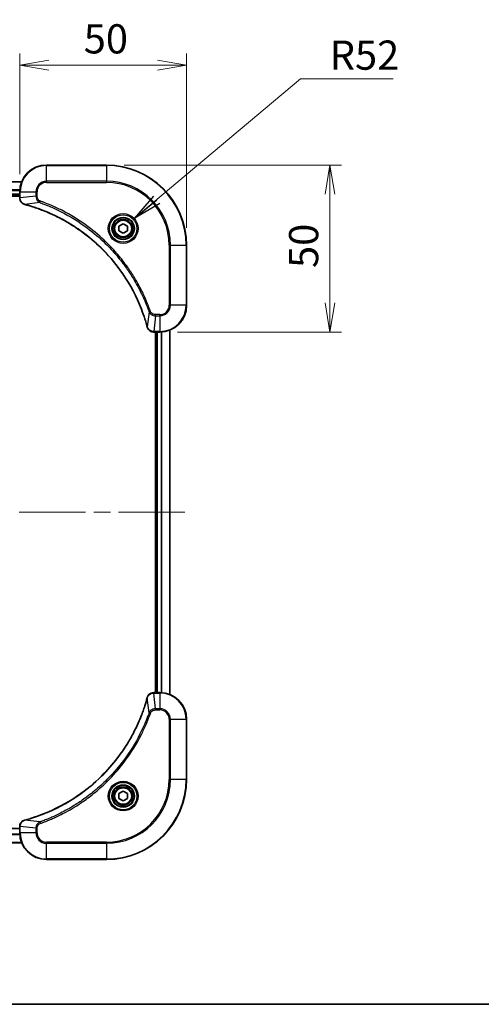
# Model space of a CAD drawing. Units: millimetres. Extents: x -1914 to 5444, y 28 to 1433.
# Drawn here: x 587 to 725, y 28 to 323 of the extents above; entities that cross this region are included whole.
import ezdxf

# ---------------------------------------------------------------- set-up
doc = ezdxf.new("R2010")
doc.units = ezdxf.units.MM
doc.header["$LTSCALE"] = 3.5
doc.linetypes.add('CHAIN', pattern=[0.3543, 0.2362, -0.0295, 0.0591, -0.0295])
doc.layers.get('Defpoints').update_dxf_attribs({"lineweight": 25})
for name, color, linetype, lineweight in [('Border (ISO)', 7, 'Continuous', 35), ('Centerline (ISO)', 131, 'Continuous', 18), ('Dimension (ISO)', 7, 'Continuous', 18), ('Symbol (ISO)', 7, 'Continuous', 18), ('Visible (ISO)', 7, 'Continuous', 35), ('Visible Narrow (ISO)', 7, 'Continuous', 25)]:
    doc.layers.add(name, color=color, linetype=linetype, lineweight=lineweight)
doc.styles.add('Note Text (TK)', font='txt')
doc.dimstyles.new('Default - Method 1b (TK)', dxfattribs={"dimscale": 3.5, "dimtxt": 2.5, "dimasz": 2.5, "dimexe": 1, "dimexo": 1.5, "dimgap": 1, "dimtad": 1, "dimrnd": 1e-08, "dimdsep": 46, "dimtxsty": 'Note Text (TK)', "dimblk": 'OPEN', "dimcen": 0.09, "dimdle": 5, "dimclrd": 100, "dimclre": 100, "dimclrt": 7, "dimadec": 1, "dimazin": 1, "dimtfac": 1, "dimtmove": 0, "dimatfit": 3, "dimldrblk": 'OPEN', "dimfxl": 1, "dimtolj": 1, "dimlwd": -1, "dimlwe": -1, "dimarcsym": 0})
doc.dimstyles.new('Default - Method 1b (TK)$7', dxfattribs={"dimscale": 3.5, "dimtxt": 2.5, "dimasz": 2.5, "dimexe": 1, "dimexo": 1.5, "dimgap": 1, "dimtad": 1, "dimrnd": 1e-08, "dimdsep": 46, "dimtxsty": 'Note Text (TK)', "dimblk": 'OPEN', "dimcen": 0.09, "dimdle": 5, "dimclrd": 100, "dimclre": 100, "dimclrt": 7, "dimadec": 1, "dimazin": 1, "dimtfac": 1, "dimtmove": 0, "dimatfit": 3, "dimldrblk": 'OPEN', "dimfxl": 1, "dimtolj": 1, "dimlwd": -1, "dimlwe": -1, "dimarcsym": 0})

# ---------------------------------------------------------------- blocks, each defined once
blk = doc.blocks.new('Borders tk図枠')
at = {"layer": 'Border (ISO)'}
blk.add_line((14.5, 8), (405.5, 8), dxfattribs=at)
blk = doc.blocks.new('_Open')
at = {"color": 0, "linetype": 'ByBlock', "lineweight": -2}
for p, q in [((-1, 0.167), (0, 0)), ((-1, -0.167), (0, 0)), ((0, 0), (-1, 0))]:
    blk.add_line(p, q, dxfattribs=at)
blk = doc.blocks.new('*D20')
at = {"layer": 'Defpoints', "color": 0}
for p in [(612.77, 279.38), (628.77, 229.38), (679.7, 229.38)]:
    blk.add_point(p, dxfattribs=at)
at = {"layer": 'Dimension (ISO)', "color": 100}
for p, q in [((618.02, 279.38), (683.2, 279.38)), ((679.7, 270.63), (679.7, 238.13)), ((634.02, 229.38), (683.2, 229.38))]:
    blk.add_line(p, q, dxfattribs=at)
at = {"layer": 'Dimension (ISO)', "color": 100, "xscale": 8.75, "yscale": 8.75, "zscale": 8.75}
for p, rotation in [((679.7, 279.38), 90), ((679.7, 229.38), 270)]:
    blk.add_blockref('_Open', p, dxfattribs=dict(at, rotation=rotation))
at = {"layer": 'Dimension (ISO)', "color": 7, "insert": (671.83, 248.56), "char_height": 8.75, "attachment_point": 4, "rotation": 90, "style": 'Note Text (TK)'}
blk.add_mtext('\\A1;50', dxfattribs=at)
blk = doc.blocks.new('*D21')
at = {"layer": 'Defpoints', "color": 0}
for p in [(636.77, 309.31), (586.77, 271.38), (636.77, 255.38)]:
    blk.add_point(p, dxfattribs=at)
at = {"layer": 'Dimension (ISO)', "color": 100}
for p, q in [((586.77, 276.63), (586.77, 312.81)), ((636.77, 260.63), (636.77, 312.81)), ((595.52, 309.31), (628.02, 309.31))]:
    blk.add_line(p, q, dxfattribs=at)
at = {"layer": 'Dimension (ISO)', "color": 100, "xscale": 8.75, "yscale": 8.75, "zscale": 8.75, "rotation": 180}
blk.add_blockref('_Open', (586.77, 309.31), dxfattribs=at)
at = {"layer": 'Dimension (ISO)', "color": 100, "xscale": 8.75, "yscale": 8.75, "zscale": 8.75}
blk.add_blockref('_Open', (636.77, 309.31), dxfattribs=at)
at = {"layer": 'Dimension (ISO)', "color": 7, "insert": (605.95, 317.19), "char_height": 8.75, "attachment_point": 4, "style": 'Note Text (TK)'}
blk.add_mtext('\\A1;50', dxfattribs=at)

msp = doc.modelspace()

# ---------------------------------------------------------------- linework, layer by layer
at = {"layer": 'Centerline (ISO)', "linetype": 'CHAIN', "ltscale": 23.990969}
msp.add_line((467.6567, 175.3806), (637.8757, 175.3806), dxfattribs=at)
at = {"layer": 'Visible (ISO)'}
for p, q in [((612.7662, 279.3806), (594.7662, 279.3806)), ((587.35, 274.3806), (518.1824, 274.3806)), ((586.7662, 271.3806), (586.7662, 269.5496)), ((518.7662, 270.3806), (586.7662, 270.3806)), ((518.7662, 270.0806), (586.7662, 270.0806)), ((586.7662, 269.5496), (586.7662, 269.5343)), ((616.5162, 261.1023), (617.7662, 261.824)), ((616.5162, 259.659), (616.5162, 261.1023)), ((617.7662, 258.9373), (616.5162, 259.659)), ((617.7662, 261.824), (619.0162, 261.1023)), ((619.0162, 259.659), (617.7662, 258.9373)), ((619.0162, 261.1023), (619.0162, 259.659)), ((636.7662, 237.3806), (636.7662, 255.3806)), ((626.9198, 229.3806), (626.9352, 229.3806)), ((626.9352, 229.3806), (628.7662, 229.3806)), ((627.4662, 229.3806), (627.4662, 121.3806)), ((627.7662, 229.3806), (627.7662, 121.3806)), ((631.7662, 120.7968), (631.7662, 229.9644)), ((626.9352, 121.3806), (626.9198, 121.3806)), ((628.7662, 121.3806), (626.9352, 121.3806)), ((636.7662, 95.3806), (636.7662, 113.3806)), ((616.5162, 91.1023), (617.7662, 91.824)), ((617.7662, 91.824), (619.0162, 91.1023)), ((616.5162, 89.659), (616.5162, 91.1023)), ((617.7662, 88.9373), (616.5162, 89.659)), ((619.0162, 89.659), (617.7662, 88.9373)), ((619.0162, 91.1023), (619.0162, 89.659)), ((586.7662, 80.6806), (518.7662, 80.6806)), ((586.7662, 81.227), (586.7662, 81.2117)), ((586.7662, 81.2117), (586.7662, 79.3806)), ((518.1824, 76.3806), (587.35, 76.3806)), ((594.7662, 71.3806), (612.7662, 71.3806))]:
    msp.add_line(p, q, dxfattribs=at)
for centre, radius in [((617.7662, 260.3806), 3.25), ((617.7662, 260.3806), 2.75), ((617.7662, 90.3806), 3.25), ((617.7662, 90.3806), 2.75)]:
    msp.add_circle(centre, radius, dxfattribs=at)
for centre, radius, start, end in [((594.7662, 271.3806), 8, 90, 180), ((612.7662, 255.3806), 24, 0, 90), ((628.7662, 237.3806), 8, 270, 0), ((628.7662, 113.3806), 8, 0, 90), ((612.7662, 95.3806), 24, 270, 0), ((594.7662, 79.3806), 8, 180, 270)]:
    msp.add_arc(centre, radius, start, end, dxfattribs=at)
for points, knots in [([(586.7662, 269.5343), (586.7662, 269.2737), (586.8178, 269.0132), (587.0209, 268.5202), (587.1771, 268.2897), (587.5226, 267.954), (587.6957, 267.8321), (587.9998, 267.6823), (588.1223, 267.6363), (588.2477, 267.6027)], [-0.196787795, -0.196787795, -0.196787795, -0.196787795, -0.138164041, -0.138164041, -0.076757801, -0.076757801, -0.029522231, -0.029522231, 0, 0, 0, 0]), ([(588.2477, 267.6027), (588.2597, 267.5994), (588.2717, 267.5962), (588.2958, 267.5897), (588.3079, 267.5865), (588.32, 267.5832)], [0.00000000006, 0.00000000006, 0.00000000006, 0.00000000006, 0.00379309206, 0.00379309206, 0.00758618406, 0.00758618406, 0.00758618406, 0.00758618406]), ([(588.32, 267.5832), (588.5287, 267.5268), (588.7372, 267.4692), (589.1443, 267.3538), (589.3431, 267.2962), (589.9455, 267.1176), (590.348, 266.993), (591.2701, 266.6951), (591.7887, 266.5186), (592.7989, 266.1566), (593.2908, 265.972), (594.5023, 265.496), (595.2185, 265.196), (596.8494, 264.4694), (597.7593, 264.0319), (599.8211, 262.9655), (600.9636, 262.3186), (603.5315, 260.7335), (604.9388, 259.7661), (608.2414, 257.2479), (610.0826, 255.6264), (613.9531, 251.6996), (615.912, 249.3248), (619.9018, 243.5086), (621.777, 239.961), (623.6085, 235.2569), (623.9634, 234.2557), (624.4606, 232.7035), (624.6251, 232.1596), (624.8448, 231.3873), (624.9076, 231.1611), (624.9688, 230.9344)], [0, 0, 0, 0, 0.06549657, 0.06549657, 0.12817861, 0.12817861, 0.2557943, 0.2557943, 0.42169471, 0.42169471, 0.58081118, 0.58081118, 0.81593963, 0.81593963, 1.12160661, 1.12160661, 1.51897368, 1.51897368, 2.03555087, 2.03555087, 2.7767893, 2.7767893, 3.70555522, 3.70555522, 4.91295092, 4.91295092, 5.23453446, 5.23453446, 5.40661912, 5.40661912, 5.47772979, 5.47772979, 5.47772979, 5.47772979]), ([(624.9688, 230.9344), (624.972, 230.9223), (624.9753, 230.9102), (624.9818, 230.8861), (624.985, 230.8741), (624.9882, 230.8621)], [0, 0, 0, 0, 0.003793092, 0.003793092, 0.007586184, 0.007586184, 0.007586184, 0.007586184]), ([(624.9882, 230.8621), (625.0363, 230.6832), (625.1095, 230.5103), (625.359, 230.0951), (625.5711, 229.8739), (626.1449, 229.4966), (626.532, 229.3806), (626.9198, 229.3806)], [-0.196787795, -0.196787795, -0.196787795, -0.196787795, -0.154661595, -0.154661595, -0.087259675, -0.087259675, 0, 0, 0, 0]), ([(626.9198, 121.3806), (626.6593, 121.3806), (626.3988, 121.3291), (625.9057, 121.1259), (625.6753, 120.9697), (625.3396, 120.6243), (625.2176, 120.4512), (625.0679, 120.147), (625.0219, 120.0246), (624.9882, 119.8992)], [-0.196787795, -0.196787795, -0.196787795, -0.196787795, -0.138164041, -0.138164041, -0.076757801, -0.076757801, -0.029522231, -0.029522231, 0, 0, 0, 0]), ([(624.9688, 119.8269), (624.9124, 119.6181), (624.8547, 119.4097), (624.7393, 119.0025), (624.6817, 118.8038), (624.5032, 118.2014), (624.3786, 117.7989), (624.0807, 116.8767), (623.9041, 116.3582), (623.5422, 115.348), (623.3575, 114.8561), (622.8816, 113.6446), (622.5816, 112.9284), (621.855, 111.2974), (621.4174, 110.3875), (620.351, 108.3258), (619.7041, 107.1833), (618.1191, 104.6154), (617.1516, 103.2081), (614.6335, 99.9055), (613.012, 98.0643), (609.0852, 94.1938), (606.7104, 92.2349), (600.8941, 88.245), (597.3466, 86.3698), (592.6424, 84.5384), (591.6412, 84.1835), (590.0891, 83.6862), (589.5452, 83.5218), (588.7729, 83.302), (588.5466, 83.2393), (588.32, 83.1781)], [0, 0, 0, 0, 0.06549657, 0.06549657, 0.12817861, 0.12817861, 0.2557943, 0.2557943, 0.42169471, 0.42169471, 0.58081118, 0.58081118, 0.81593963, 0.81593963, 1.12160661, 1.12160661, 1.51897368, 1.51897368, 2.03555087, 2.03555087, 2.7767893, 2.7767893, 3.70555522, 3.70555522, 4.91295092, 4.91295092, 5.23453446, 5.23453446, 5.40661912, 5.40661912, 5.47772979, 5.47772979, 5.47772979, 5.47772979]), ([(624.9882, 119.8992), (624.985, 119.8872), (624.9818, 119.8752), (624.9753, 119.8511), (624.972, 119.839), (624.9688, 119.8269)], [0.00000000006, 0.00000000006, 0.00000000006, 0.00000000006, 0.00379309206, 0.00379309206, 0.00758618406, 0.00758618406, 0.00758618406, 0.00758618406]), ([(588.2477, 83.1586), (588.0687, 83.1106), (587.8959, 83.0373), (587.4807, 82.7879), (587.2594, 82.5758), (586.8822, 82.002), (586.7662, 81.6148), (586.7662, 81.227)], [-0.196787795, -0.196787795, -0.196787795, -0.196787795, -0.154661595, -0.154661595, -0.087259675, -0.087259675, 0, 0, 0, 0]), ([(588.32, 83.1781), (588.3079, 83.1748), (588.2958, 83.1716), (588.2717, 83.1651), (588.2597, 83.1619), (588.2477, 83.1586)], [0, 0, 0, 0, 0.003793092, 0.003793092, 0.007586184, 0.007586184, 0.007586184, 0.007586184])]:
    msp.add_open_spline(points, degree=3, knots=knots, dxfattribs=at)
at = {"layer": 'Visible Narrow (ISO)'}
for p, q in [((594.7662, 279.2342), (594.7662, 279.3806)), ((594.7662, 279.2342), (612.7662, 279.2342)), ((594.7662, 274.5271), (594.7662, 279.2342)), ((612.7662, 279.2342), (612.7662, 279.3806)), ((612.7662, 279.2342), (612.7662, 274.5271)), ((518.201, 274.3343), (587.3314, 274.3343)), ((594.7662, 274.5271), (594.7662, 274.1735)), ((612.7662, 274.5271), (594.7662, 274.5271)), ((612.7662, 274.1735), (612.7662, 274.5271)), ((586.7858, 271.9406), (518.7466, 271.9406)), ((518.7559, 271.787), (586.7765, 271.787)), ((586.7662, 271.3806), (586.9127, 271.3806)), ((586.9127, 269.5496), (586.9127, 271.3806)), ((586.9127, 271.3806), (591.6198, 271.3806)), ((591.6198, 271.3806), (591.6198, 270.0435)), ((591.6198, 271.3806), (591.9733, 271.3806)), ((591.9733, 270.0435), (591.9733, 271.3806)), ((594.7662, 274.1735), (612.7662, 274.1735)), ((586.7662, 270.6806), (518.7662, 270.6806)), ((586.9127, 269.5496), (586.7662, 269.5496)), ((591.6198, 270.0435), (586.9127, 269.5496)), ((591.6198, 270.0435), (591.9733, 270.0435)), ((592.7955, 268.1429), (592.949, 268.5755)), ((592.7955, 268.1429), (588.3279, 267.6122)), ((631.5591, 255.3806), (631.5591, 237.3806)), ((631.9127, 255.3806), (631.5591, 255.3806)), ((631.9127, 237.3806), (631.9127, 255.3806)), ((631.9127, 255.3806), (636.6198, 255.3806)), ((636.6198, 255.3806), (636.6198, 237.3806)), ((636.6198, 255.3806), (636.7662, 255.3806)), ((631.9127, 237.3806), (631.5591, 237.3806)), ((636.6198, 237.3806), (631.9127, 237.3806)), ((636.6198, 237.3806), (636.7662, 237.3806)), ((625.5284, 235.41), (624.9977, 230.9423)), ((625.5284, 235.41), (625.961, 235.5634)), ((627.4291, 234.2342), (626.9352, 229.5271)), ((628.7662, 234.5878), (627.4291, 234.5878)), ((627.4291, 234.2342), (627.4291, 234.5878)), ((627.4291, 234.2342), (628.7662, 234.2342)), ((628.7662, 234.2342), (628.7662, 234.5878)), ((628.7662, 234.2342), (628.7662, 229.5271)), ((628.7662, 229.5271), (626.9352, 229.5271)), ((626.9352, 229.3806), (626.9352, 229.5271)), ((628.0662, 121.3806), (628.0662, 229.3806)), ((628.7662, 229.5271), (628.7662, 229.3806)), ((629.1257, 229.3887), (629.1257, 121.3726)), ((629.3562, 121.3589), (629.3562, 229.4024)), ((631.6967, 229.9367), (631.6967, 120.8246)), ((626.9352, 121.2342), (626.9352, 121.3806)), ((626.9352, 121.2342), (628.7662, 121.2342)), ((627.4291, 116.5271), (626.9352, 121.2342)), ((628.7662, 121.3806), (628.7662, 121.2342)), ((628.7662, 121.2342), (628.7662, 116.5271)), ((625.5284, 115.3513), (624.9977, 119.819)), ((625.5284, 115.3513), (625.961, 115.1979)), ((628.7662, 116.5271), (627.4291, 116.5271)), ((627.4291, 116.5271), (627.4291, 116.1735)), ((627.4291, 116.1735), (628.7662, 116.1735)), ((628.7662, 116.5271), (628.7662, 116.1735)), ((631.5591, 113.3806), (631.5591, 95.3806)), ((631.9127, 113.3806), (631.5591, 113.3806)), ((631.9127, 95.3806), (631.9127, 113.3806)), ((631.9127, 113.3806), (636.6198, 113.3806)), ((636.6198, 113.3806), (636.7662, 113.3806)), ((636.6198, 113.3806), (636.6198, 95.3806)), ((631.5591, 95.3806), (631.9127, 95.3806)), ((636.6198, 95.3806), (631.9127, 95.3806)), ((636.6198, 95.3806), (636.7662, 95.3806)), ((592.7955, 82.6184), (588.3279, 83.1491)), ((592.7955, 82.6184), (592.949, 82.1858)), ((586.7662, 81.2117), (586.9127, 81.2117)), ((586.9127, 79.3806), (586.9127, 81.2117)), ((591.6198, 80.7177), (586.9127, 81.2117)), ((591.6198, 80.7177), (591.6198, 79.3806)), ((591.6198, 80.7177), (591.9733, 80.7177)), ((591.9733, 79.3806), (591.9733, 80.7177)), ((518.7466, 78.8207), (586.7858, 78.8207)), ((586.7765, 78.9743), (518.7559, 78.9743)), ((586.9127, 79.3806), (586.7662, 79.3806)), ((591.6198, 79.3806), (586.9127, 79.3806)), ((591.6198, 79.3806), (591.9733, 79.3806)), ((587.3314, 76.427), (518.201, 76.427)), ((612.7662, 76.5878), (594.7662, 76.5878)), ((594.7662, 76.2342), (594.7662, 76.5878)), ((594.7662, 76.2342), (612.7662, 76.2342)), ((594.7662, 71.5271), (594.7662, 76.2342)), ((612.7662, 76.2342), (612.7662, 76.5878)), ((612.7662, 76.2342), (612.7662, 71.5271)), ((612.7662, 71.5271), (594.7662, 71.5271)), ((594.7662, 71.5271), (594.7662, 71.3806)), ((612.7662, 71.5271), (612.7662, 71.3806))]:
    msp.add_line(p, q, dxfattribs=at)
for centre, radius in [((617.7662, 260.3806), 4.4571), ((617.7662, 260.3806), 4.1036), ((617.7662, 260.3806), 3.3964), ((617.7662, 260.3806), 2.45), ((617.7662, 90.3806), 4.4571), ((617.7662, 90.3806), 4.1036), ((617.7662, 90.3806), 3.3964), ((617.7662, 90.3806), 2.45)]:
    msp.add_circle(centre, radius, dxfattribs=at)
for centre, radius, start, end in [((594.7662, 271.3806), 7.8536, 90, 180), ((612.7662, 255.3806), 23.8536, 0, 90), ((594.7662, 271.3806), 3.1464, 90, 180), ((612.7662, 255.3806), 19.1464, 0, 90), ((594.7662, 271.3806), 2.7929, 90, 180), ((612.7662, 255.3806), 18.7929, 0, 90), ((628.7662, 237.3806), 2.7929, 270, 0), ((628.7662, 237.3806), 7.8536, 270, 0), ((628.7662, 237.3806), 3.1464, 270, 0), ((628.7662, 113.3806), 7.8536, 0, 90), ((628.7662, 113.3806), 3.1464, 0, 90), ((628.7662, 113.3806), 2.7929, 0, 90), ((612.7662, 95.3806), 18.7929, 270, 0), ((612.7662, 95.3806), 23.8536, 270, 0), ((612.7662, 95.3806), 19.1464, 270, 0), ((594.7662, 79.3806), 7.8536, 180, 270), ((594.7662, 79.3806), 3.1464, 180, 270), ((594.7662, 79.3806), 2.7929, 180, 270)]:
    msp.add_arc(centre, radius, start, end, dxfattribs=at)
for centre, major_axis, ratio, start_param, end_param in [((587.2662, 269.5343), (-0.5, 0), 0.00935385, 0, 0.78591171), ((588.3773, 268.0856), (-0.1296, -0.4829), 0.14287502, 5.88309318, 6.28318531), ((588.4503, 268.0659), (-0.1303, -0.4827), 0.00038233, 0, 0.34837257), ((625.4515, 231.0647), (-0.4827, -0.1303), 0.00038233, 5.93481277, 6.28318534), ((625.4711, 230.9918), (-0.4829, -0.1296), 0.14287502, 0, 0.40009213), ((626.9198, 229.8806), (0, -0.5), 0.00935385, 5.4972736, 6.28318531), ((626.9198, 120.8806), (0, 0.5), 0.00935385, 0, 0.78591171), ((625.4515, 119.6966), (-0.4827, 0.1303), 0.00038233, 0, 0.34837257), ((625.4711, 119.7695), (-0.4829, 0.1296), 0.14287502, 5.88309318, 6.28318531), ((588.3773, 82.6757), (-0.1296, 0.4829), 0.14287502, 0, 0.40009213), ((588.4503, 82.6954), (-0.1303, 0.4827), 0.00038233, 5.93481277, 6.28318534), ((587.2662, 81.227), (-0.5, 0), 0.00935385, 5.4972736, 6.28318531)]:
    msp.add_ellipse(centre, major_axis=major_axis, ratio=ratio, start_param=start_param, end_param=end_param, dxfattribs=at)
for points, knots in [([(586.9128, 269.531), (586.9128, 269.5341), (586.9128, 269.5372), (586.9127, 269.5434), (586.9127, 269.5465), (586.9127, 269.5496)], [-0.00153668531, -0.00153668531, -0.00153668531, -0.00153668531, -0.00076834265, -0.00076834265, 0, 0, 0, 0]), ([(588.2311, 267.648), (588.1098, 267.6934), (587.9953, 267.7503), (587.7171, 267.9216), (587.5649, 268.05), (587.2652, 268.3841), (587.133, 268.6017), (586.9599, 269.0571), (586.9152, 269.2935), (586.9128, 269.531)], [0, 0, 0, 0, 0.029522231, 0.029522231, 0.076757801, 0.076757801, 0.138164041, 0.138164041, 0.196787795, 0.196787795, 0.196787795, 0.196787795]), ([(591.6198, 270.0435), (591.6221, 269.7929), (591.6674, 269.5438), (591.8326, 269.0941), (591.9447, 268.8913), (592.2016, 268.5673), (592.3327, 268.438), (592.5798, 268.2572), (592.6831, 268.1946), (592.7955, 268.1429)], [-0.187504168, -0.187504168, -0.187504168, -0.187504168, -0.125670471, -0.125670471, -0.069816928, -0.069816928, -0.026852665, -0.026852665, 0, 0, 0, 0]), ([(592.949, 268.5755), (592.8646, 268.6054), (592.7835, 268.6446), (592.5849, 268.7658), (592.4745, 268.8593), (592.2551, 269.1051), (592.1567, 269.2666), (592.0124, 269.6314), (591.9733, 269.8374), (591.9733, 270.0435)], [0, 0, 0, 0, 0.026852665, 0.026852665, 0.069816928, 0.069816928, 0.125670471, 0.125670471, 0.187504168, 0.187504168, 0.187504168, 0.187504168]), ([(625.961, 235.5634), (625.9227, 235.6715), (625.884, 235.7796), (625.7974, 236.0194), (625.7492, 236.1512), (625.6297, 236.474), (625.5578, 236.6649), (625.3899, 237.1031), (625.2932, 237.3501), (625.0667, 237.9165), (624.9356, 238.2354), (624.6271, 238.9659), (624.4476, 239.3767), (624.0232, 240.3161), (623.7747, 240.8433), (623.2067, 241.9999), (622.8831, 242.6274), (622.0987, 244.0782), (621.6283, 244.8965), (620.4982, 246.7489), (619.8238, 247.7743), (618.1946, 250.0774), (617.2163, 251.3386), (615.089, 253.8444), (613.9333, 255.0832), (611.0116, 257.935), (609.1906, 259.4912), (604.7846, 262.7789), (602.1342, 264.4226), (598.3032, 266.3645), (597.2261, 266.8667), (595.3909, 267.6501), (594.641, 267.9506), (593.6684, 268.3154), (593.4516, 268.3951), (593.1393, 268.5077), (593.0442, 268.5417), (592.949, 268.5755)], [0, 0, 0, 0, 0.0344265, 0.0344265, 0.07650467, 0.07650467, 0.1377084, 0.1377084, 0.21727325, 0.21727325, 0.32070756, 0.32070756, 0.45517217, 0.45517217, 0.62997615, 0.62997615, 0.8417425, 0.8417425, 1.12477817, 1.12477817, 1.49272454, 1.49272454, 1.97105483, 1.97105483, 2.47873595, 2.47873595, 3.19579554, 3.19579554, 4.127973, 4.127973, 4.4843018, 4.4843018, 4.72660511, 4.72660511, 4.79590965, 4.79590965, 4.82621249, 4.82621249, 4.82621249, 4.82621249]), ([(588.3279, 267.6122), (588.3111, 267.6183), (588.2947, 267.6243), (588.2625, 267.6363), (588.2466, 267.6422), (588.2311, 267.648)], [-0.00758618406, -0.00758618406, -0.00758618406, -0.00758618406, -0.00379309206, -0.00379309206, -0.00000000006, -0.00000000006, -0.00000000006, -0.00000000006]), ([(624.9977, 230.9423), (624.9363, 231.1695), (624.8739, 231.3955), (624.6543, 232.1684), (624.4899, 232.7126), (623.993, 234.2659), (623.6383, 235.2679), (621.8073, 239.9755), (619.9317, 243.5259), (615.9401, 249.3466), (613.98, 251.7232), (610.1069, 255.6528), (608.2644, 257.2753), (604.9592, 259.7947), (603.5508, 260.7626), (600.9809, 262.3482), (599.8375, 262.9953), (597.7742, 264.0618), (596.8636, 264.4994), (595.2314, 265.226), (594.5146, 265.526), (593.3022, 266.0018), (592.81, 266.1864), (591.7991, 266.5482), (591.2801, 266.7247), (590.3573, 267.0224), (589.9545, 267.1469), (589.3517, 267.3253), (589.1528, 267.3829), (588.7454, 267.4982), (588.5371, 267.5556), (588.3279, 267.6122)], [-5.47772979, -5.47772979, -5.47772979, -5.47772979, -5.40661912, -5.40661912, -5.23453446, -5.23453446, -4.91295092, -4.91295092, -3.70555522, -3.70555522, -2.7767893, -2.7767893, -2.03555087, -2.03555087, -1.51897368, -1.51897368, -1.12160661, -1.12160661, -0.81593963, -0.81593963, -0.58081118, -0.58081118, -0.42169471, -0.42169471, -0.2557943, -0.2557943, -0.12817861, -0.12817861, -0.06549657, -0.06549657, 0, 0, 0, 0]), ([(592.7955, 268.1429), (592.8906, 268.1088), (592.9843, 268.0755), (593.294, 267.9637), (593.509, 267.8846), (594.4731, 267.5225), (595.2166, 267.2243), (597.0359, 266.4468), (598.1037, 265.9485), (601.9014, 264.0219), (604.5288, 262.3917), (608.8967, 259.1315), (610.702, 257.5885), (613.5986, 254.7611), (614.7445, 253.5329), (616.8538, 251.0487), (617.8239, 249.7985), (619.4395, 247.5153), (620.1083, 246.4988), (621.2293, 244.6624), (621.6958, 243.8513), (622.4739, 242.413), (622.7949, 241.7909), (623.3586, 240.6444), (623.6051, 240.1218), (624.0263, 239.1905), (624.2044, 238.7833), (624.5105, 238.0591), (624.6406, 237.7429), (624.8654, 237.1814), (624.9614, 236.9366), (625.128, 236.5022), (625.1994, 236.3129), (625.318, 235.9928), (625.3659, 235.8622), (625.4519, 235.6244), (625.4898, 235.518), (625.5284, 235.41)], [-4.82621249, -4.82621249, -4.82621249, -4.82621249, -4.79590965, -4.79590965, -4.72660511, -4.72660511, -4.4843018, -4.4843018, -4.127973, -4.127973, -3.19579554, -3.19579554, -2.47873595, -2.47873595, -1.97105483, -1.97105483, -1.49272454, -1.49272454, -1.12477817, -1.12477817, -0.8417425, -0.8417425, -0.62997615, -0.62997615, -0.45517217, -0.45517217, -0.32070756, -0.32070756, -0.21727325, -0.21727325, -0.1377084, -0.1377084, -0.07650467, -0.07650467, -0.0344265, -0.0344265, 0, 0, 0, 0]), ([(625.5284, 235.41), (625.6197, 235.2115), (625.7435, 235.0414), (626.0678, 234.7035), (626.2822, 234.5532), (626.6897, 234.3605), (626.8765, 234.3014), (627.1868, 234.2465), (627.3078, 234.2353), (627.4291, 234.2342)], [-0.187502416, -0.187502416, -0.187502416, -0.187502416, -0.14010274, -0.14010274, -0.077834855, -0.077834855, -0.029936483, -0.029936483, 0, 0, 0, 0]), ([(627.4291, 234.5878), (627.3293, 234.5878), (627.2295, 234.5969), (626.9744, 234.6438), (626.8215, 234.6957), (626.4951, 234.8638), (626.3287, 234.9949), (626.0953, 235.2762), (626.0138, 235.4145), (625.961, 235.5634)], [0, 0, 0, 0, 0.029936483, 0.029936483, 0.077834855, 0.077834855, 0.14010274, 0.14010274, 0.187502416, 0.187502416, 0.187502416, 0.187502416]), ([(625.0336, 230.8455), (625.0277, 230.8611), (625.0218, 230.8769), (625.0099, 230.9092), (625.0038, 230.9256), (624.9977, 230.9423)], [-0.007586184, -0.007586184, -0.007586184, -0.007586184, -0.003793092, -0.003793092, 0, 0, 0, 0]), ([(626.9165, 229.5273), (626.5631, 229.5309), (626.2122, 229.6289), (625.6689, 229.9509), (625.4583, 230.1403), (625.1863, 230.5133), (625.0983, 230.6725), (625.0336, 230.8455)], [0, 0, 0, 0, 0.087259675, 0.087259675, 0.154661595, 0.154661595, 0.196787795, 0.196787795, 0.196787795, 0.196787795]), ([(626.9352, 229.5271), (626.9321, 229.5271), (626.929, 229.5272), (626.9227, 229.5272), (626.9196, 229.5272), (626.9165, 229.5273)], [-0.00153668531, -0.00153668531, -0.00153668531, -0.00153668531, -0.00076834266, -0.00076834266, -0.00000000001, -0.00000000001, -0.00000000001, -0.00000000001]), ([(625.0336, 119.9158), (625.0789, 120.0371), (625.1358, 120.1515), (625.3071, 120.4298), (625.4356, 120.582), (625.7696, 120.8817), (625.9872, 121.0139), (626.4427, 121.1869), (626.6791, 121.2316), (626.9165, 121.234)], [0, 0, 0, 0, 0.029522231, 0.029522231, 0.076757801, 0.076757801, 0.138164041, 0.138164041, 0.196787795, 0.196787795, 0.196787795, 0.196787795]), ([(626.9165, 121.234), (626.9196, 121.2341), (626.9227, 121.2341), (626.929, 121.2341), (626.9321, 121.2342), (626.9352, 121.2342)], [-0.00153668531, -0.00153668531, -0.00153668531, -0.00153668531, -0.00076834265, -0.00076834265, 0, 0, 0, 0]), ([(588.3279, 83.1491), (588.5551, 83.2105), (588.7811, 83.273), (589.5539, 83.4926), (590.0982, 83.6569), (591.6515, 84.1539), (592.6534, 84.5086), (597.361, 86.3396), (600.9114, 88.2152), (606.7322, 92.2068), (609.1088, 94.1669), (613.0383, 98.0399), (614.6608, 99.8825), (617.1803, 103.1876), (618.1481, 104.596), (619.7338, 107.1659), (620.3808, 108.3094), (621.4474, 110.3727), (621.885, 111.2833), (622.6115, 112.9155), (622.9115, 113.6322), (623.3874, 114.8446), (623.572, 115.3369), (623.9338, 116.3478), (624.1103, 116.8667), (624.408, 117.7895), (624.5325, 118.1923), (624.7109, 118.7952), (624.7685, 118.9941), (624.8838, 119.4015), (624.9412, 119.6097), (624.9977, 119.819)], [-5.47772979, -5.47772979, -5.47772979, -5.47772979, -5.40661912, -5.40661912, -5.23453446, -5.23453446, -4.91295092, -4.91295092, -3.70555522, -3.70555522, -2.7767893, -2.7767893, -2.03555087, -2.03555087, -1.51897368, -1.51897368, -1.12160661, -1.12160661, -0.81593963, -0.81593963, -0.58081118, -0.58081118, -0.42169471, -0.42169471, -0.2557943, -0.2557943, -0.12817861, -0.12817861, -0.06549657, -0.06549657, 0, 0, 0, 0]), ([(624.9977, 119.819), (625.0038, 119.8357), (625.0099, 119.8521), (625.0218, 119.8844), (625.0277, 119.9002), (625.0336, 119.9158)], [-0.00758618406, -0.00758618406, -0.00758618406, -0.00758618406, -0.00379309206, -0.00379309206, -0.00000000006, -0.00000000006, -0.00000000006, -0.00000000006]), ([(625.5284, 115.3513), (625.4944, 115.2563), (625.4611, 115.1625), (625.3493, 114.8528), (625.2701, 114.6379), (624.9081, 113.6737), (624.6098, 112.9303), (623.8324, 111.1109), (623.3341, 110.0432), (621.4075, 106.2455), (619.7773, 103.618), (616.5171, 99.2501), (614.974, 97.4448), (612.1467, 94.5483), (610.9185, 93.4024), (608.4343, 91.2931), (607.184, 90.323), (604.9009, 88.7073), (603.8844, 88.0385), (602.048, 86.9176), (601.2369, 86.451), (599.7986, 85.6729), (599.1765, 85.3519), (598.0299, 84.7883), (597.5074, 84.5418), (596.576, 84.1206), (596.1688, 83.9425), (595.4446, 83.6364), (595.1285, 83.5063), (594.567, 83.2814), (594.3221, 83.1855), (593.8877, 83.0189), (593.6985, 82.9475), (593.3784, 82.8288), (593.2478, 82.781), (593.01, 82.695), (592.9035, 82.6571), (592.7955, 82.6184)], [-4.82621249, -4.82621249, -4.82621249, -4.82621249, -4.79590965, -4.79590965, -4.72660511, -4.72660511, -4.4843018, -4.4843018, -4.127973, -4.127973, -3.19579554, -3.19579554, -2.47873595, -2.47873595, -1.97105483, -1.97105483, -1.49272454, -1.49272454, -1.12477817, -1.12477817, -0.8417425, -0.8417425, -0.62997615, -0.62997615, -0.45517217, -0.45517217, -0.32070756, -0.32070756, -0.21727325, -0.21727325, -0.1377084, -0.1377084, -0.07650467, -0.07650467, -0.0344265, -0.0344265, 0, 0, 0, 0]), ([(592.949, 82.1858), (593.0571, 82.2242), (593.1652, 82.2628), (593.405, 82.3495), (593.5367, 82.3977), (593.8596, 82.5172), (594.0505, 82.5891), (594.4887, 82.7569), (594.7357, 82.8536), (595.302, 83.0802), (595.6209, 83.2113), (596.3515, 83.5197), (596.7622, 83.6992), (597.7017, 84.1237), (598.2288, 84.3721), (599.3854, 84.9402), (600.0129, 85.2638), (601.4638, 86.0482), (602.282, 86.5185), (604.1345, 87.6487), (605.1599, 88.3231), (607.463, 89.9523), (608.7241, 90.9306), (611.2299, 93.0579), (612.4688, 94.2136), (615.3205, 97.1352), (616.8768, 98.9562), (620.1645, 103.3623), (621.8081, 106.0127), (623.7501, 109.8437), (624.2523, 110.9207), (625.0357, 112.756), (625.3362, 113.5059), (625.7009, 114.4784), (625.7807, 114.6952), (625.8933, 115.0076), (625.9273, 115.1027), (625.961, 115.1979)], [0, 0, 0, 0, 0.0344265, 0.0344265, 0.07650467, 0.07650467, 0.1377084, 0.1377084, 0.21727325, 0.21727325, 0.32070756, 0.32070756, 0.45517217, 0.45517217, 0.62997615, 0.62997615, 0.8417425, 0.8417425, 1.12477817, 1.12477817, 1.49272454, 1.49272454, 1.97105483, 1.97105483, 2.47873595, 2.47873595, 3.19579554, 3.19579554, 4.127973, 4.127973, 4.4843018, 4.4843018, 4.72660511, 4.72660511, 4.79590965, 4.79590965, 4.82621249, 4.82621249, 4.82621249, 4.82621249]), ([(627.4291, 116.5271), (627.1785, 116.5248), (626.9294, 116.4795), (626.4797, 116.3143), (626.2768, 116.2021), (625.9529, 115.9452), (625.8236, 115.8141), (625.6427, 115.5671), (625.5801, 115.4637), (625.5284, 115.3513)], [-0.187504168, -0.187504168, -0.187504168, -0.187504168, -0.125670471, -0.125670471, -0.069816928, -0.069816928, -0.026852665, -0.026852665, 0, 0, 0, 0]), ([(625.961, 115.1979), (625.991, 115.2823), (626.0302, 115.3633), (626.1513, 115.562), (626.2449, 115.6724), (626.4907, 115.8917), (626.6521, 115.9901), (627.0169, 116.1344), (627.223, 116.1735), (627.4291, 116.1735)], [0, 0, 0, 0, 0.026852665, 0.026852665, 0.069816928, 0.069816928, 0.125670471, 0.125670471, 0.187504168, 0.187504168, 0.187504168, 0.187504168]), ([(586.9128, 81.2303), (586.9164, 81.5837), (587.0144, 81.9347), (587.3364, 82.478), (587.5258, 82.6886), (587.8988, 82.9605), (588.058, 83.0486), (588.2311, 83.1133)], [0, 0, 0, 0, 0.087259675, 0.087259675, 0.154661595, 0.154661595, 0.196787795, 0.196787795, 0.196787795, 0.196787795]), ([(588.2311, 83.1133), (588.2466, 83.1191), (588.2625, 83.125), (588.2947, 83.137), (588.3111, 83.143), (588.3279, 83.1491)], [-0.007586184, -0.007586184, -0.007586184, -0.007586184, -0.003793092, -0.003793092, 0, 0, 0, 0]), ([(592.7955, 82.6184), (592.5971, 82.5271), (592.4269, 82.4034), (592.089, 82.079), (591.9388, 81.8647), (591.7461, 81.4572), (591.6869, 81.2704), (591.6321, 80.96), (591.6209, 80.8391), (591.6198, 80.7177)], [-0.187502416, -0.187502416, -0.187502416, -0.187502416, -0.14010274, -0.14010274, -0.077834855, -0.077834855, -0.029936483, -0.029936483, 0, 0, 0, 0]), ([(586.9127, 81.2117), (586.9127, 81.2148), (586.9127, 81.2179), (586.9128, 81.2241), (586.9128, 81.2272), (586.9128, 81.2303)], [-0.00153668531, -0.00153668531, -0.00153668531, -0.00153668531, -0.00076834266, -0.00076834266, -0.00000000001, -0.00000000001, -0.00000000001, -0.00000000001]), ([(591.9733, 80.7177), (591.9733, 80.8175), (591.9824, 80.9173), (592.0294, 81.1725), (592.0813, 81.3253), (592.2494, 81.6518), (592.3805, 81.8181), (592.6618, 82.0516), (592.8, 82.133), (592.949, 82.1858)], [0, 0, 0, 0, 0.029936483, 0.029936483, 0.077834855, 0.077834855, 0.14010274, 0.14010274, 0.187502416, 0.187502416, 0.187502416, 0.187502416])]:
    msp.add_open_spline(points, degree=3, knots=knots, dxfattribs=at)

# ---------------------------------------------------------------- block references
at = {"xscale": 3.5, "yscale": 3.5, "zscale": 3.5}
msp.add_blockref('Borders tk図枠', (0, 0), dxfattribs=at)

# ---------------------------------------------------------------- texts
at = {"layer": 'Symbol (ISO)', "color": 7, "insert": (679.6374, 316.6933), "char_height": 8.75, "width": 21.28655, "attachment_point": 1, "line_spacing_factor": 1.5, "style": 'Note Text (TK)'}
msp.add_mtext('\\fＭＳ Ｐゴシック|b0|i0;R52', dxfattribs=at)

# ---------------------------------------------------------------- dimensions: what is measured, and where the dimension line sits
at = {"layer": 'Dimension (ISO)', "color": 100}
for base, p1, p2, angle, picture, middle in [((636.7662, 309.3131), (586.7662, 271.3806), (636.7662, 255.3806), 180, '*D21', (611.7662, 309.3131)), ((679.7013, 229.3806), (612.7662, 279.3806), (628.7662, 229.3806), 90, '*D20', (679.7013, 254.3806))]:
    dim = msp.add_linear_dim(base=base, p1=p1, p2=p2, angle=angle, dimstyle='Default - Method 1b (TK)', override={"dimgap": 1, "dimdec": 0, "dimtol": 0, "dimlim": 0, "dimtp": 0, "dimtm": 0, "dimtdec": 0, "dimtofl": 0, "dimatfit": 1}, dxfattribs=at)
    dim.commit()
    dim.dimension.update_dxf_attribs({"geometry": picture, "text_midpoint": middle, "dimtype": 160})

# ---------------------------------------------------------------- leaders
at = {"layer": 'Symbol (ISO)', "color": 100, "annotation_type": 0, "has_hookline": 1, "hookline_direction": 0, "text_width": 18.9915}
msp.add_leader([(621.1082, 263.3297), (670.8874, 305.2313), (679.6374, 305.2313)], dimstyle='Default - Method 1b (TK)$7', override={"dimgap": 0, "dimtad": 1}, dxfattribs=at)

doc.saveas('drawing.dxf')
